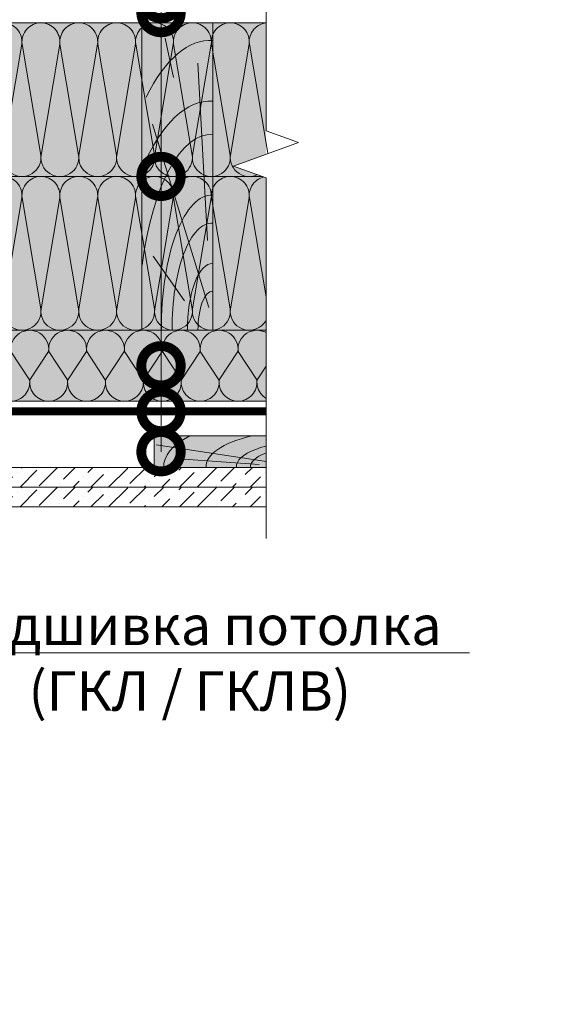
# Model space of a CAD drawing. Units: millimetres. Extents: x 259701 to 349231, y -14362 to 3115.
# Drawn here: x 315072 to 315418, y -5502 to -4877 of the extents above; entities that cross this region are included whole.
import ezdxf
from ezdxf import colors
from ezdxf.entities.mleader import LeaderData, LeaderLine
from ezdxf.math import Vec2, Vec3

# ---------------------------------------------------------------- set-up
doc = ezdxf.new("R2010")
doc.units = ezdxf.units.MM
doc.layers.get('0').update_dxf_attribs({"lineweight": 30})
for name, color, linetype, lineweight in [('FP-XX-МАРКИ ПОМЕЩЕНИЙ', 250, 'Continuous', 25), ('TN-ГИДРОИЗОЛЯЦИЯ ПВХ', 5, 'Continuous', 15), ('TN-ДЕРЕВО', 54, 'Continuous', 30), ('Пароизоляция', 82, 'Continuous', 25), ('Штрих ГКЛ', 252, 'Continuous', 15)]:
    doc.layers.add(name, color=color, linetype=linetype, lineweight=lineweight)
doc.layers.add('TN-АННОТАЦИИ', color=7, linetype='Continuous', lineweight=20, true_color=0x000000)
doc.layers.add('TN-АННОТАЦИИ @ 10', color=7, linetype='Continuous', lineweight=20, true_color=0x000000)
doc.styles.add('TN-Текст', font='isocpeur.ttf')

# ---------------------------------------------------------------- blocks, each defined once
blk = doc.blocks.new('_DotSmall')
at = {"color": 0, "linetype": 'ByBlock', "const_width": 0.5}
blk.add_lwpolyline([(-0.0625, 0, 1), (0.0625, 0, 1)], format="xyb", close=True, dxfattribs=at)
blk = doc.blocks.new('*U105')
at = {"lineweight": 0}
blk.add_wipeout([(824.5802670123448, 66.81546277430903), (824.5802670125086, -2085.8039358642686), (618.5194605532251, -2160.8039358642254), (1030.64107346946, -2310.803935864225), (824.5802670125086, -2385.803935864225), (824.5802670136818, -4321.642946197388), (618.5194605544002, -4396.6429461973885), (1030.641073470635, -4546.642946197349), (824.5802670136818, -4621.6429461973885), (824.5802670125322, -6786.541281989351), (3.637978807091713e-11, -6786.54128198877), (2.1827872842550278e-11, -4621.642946197773), (206.0608064580574, -4546.642946197405), (-206.0608064580956, -4396.642946197349), (2.1827872842550278e-11, -4321.642946197738), (1.0913936421275139e-11, -2385.80393586427), (206.06080645705697, -2310.8039358642072), (-206.06080645926886, -2160.80393586427), (1.0913936421275139e-11, -2085.803935864226), (0, 66.8154627743094)], dxfattribs=at).dxf.layer = 'FP-XX-МАРКИ ПОМЕЩЕНИЙ'
at = {"linetype": 'Continuous'}
blk.add_lwpolyline([(3.687487518871667e-11, -6907.446882061611), (2.460375095458583e-11, -4621.64294619777), (1.188756969223934e-09, -4621.642946197347), (206.0608064580601, -4546.642946197364), (-206.060806458093, -4396.642946197348), (1.188560561792737e-09, -4321.642946197347), (2.440734352338877e-11, -4321.64294619777), (1.236501508729385e-11, -2385.803935864269), (206.0608064570565, -2310.803935864249), (-206.0608064592694, -2160.803935864269), (1.216860765609717e-11, -2085.803935864269), (-1.025165780341708e-13, 200)], dxfattribs=at)
blk = doc.blocks.new('*U107')
at = {"color": 0, "lineweight": 0, "ltscale": 100}
for p, q in [((-2.888032616127498e-11, 45.00000000000338), (23.99999999999313, 45.00000000000338)), ((3.980721077867957e-15, 0), (-2.888032616127498e-11, 45.00000000000338)), ((23.99999999986329, 45.00000000000338), (47.9999999998853, 45.00000000000338)), ((47.99999999975545, 45.00000000000338), (71.99999999977747, 45.00000000000338)), ((71.99999999964763, 45.00000000000338), (95.99999999966964, 45.00000000000338)), ((95.9999999995398, 45.00000000000338), (119.9999999995618, 45.00000000000338)), ((119.999999999432, 45.00000000000338), (143.999999999454, 45.00000000000338)), ((143.9999999993241, 45.00000000000337), (167.9999999993461, 45.00000000000337)), ((167.9999999992163, 45.00000000000337), (191.9999999992383, 45.00000000000337)), ((191.9999999991085, 45.00000000000337), (215.9999999991305, 45.00000000000337)), ((215.9999999990006, 45.00000000000337), (239.9999999990226, 45.00000000000337)), ((239.9999999988928, 45.00000000000336), (263.9999999989148, 45.00000000000336)), ((263.999999998785, 45.00000000000336), (287.999999998807, 45.00000000000336)), ((287.9999999986771, 45.00000000000336), (311.9999999986991, 45.00000000000336)), ((311.9999999985693, 45.00000000000336), (335.9999999985913, 45.00000000000336)), ((-2.200937790647481e-11, 0), (24, 0)), ((23.99999999987016, -1.776356839401879e-15), (47.99999999989217, -1.776356839401879e-15)), ((47.99999999976232, -3.552713678803758e-15), (71.99999999978434, -3.552713678803758e-15)), ((71.99999999965449, -5.329070518205638e-15), (95.9999999996765, -5.329070518205638e-15)), ((95.99999999954666, -7.105427357607516e-15), (119.9999999995687, -7.105427357607516e-15)), ((119.9999999994388, -8.881784197009397e-15), (143.9999999994608, -8.881784197009397e-15)), ((143.999999999331, -1.065814103641128e-14), (167.999999999353, -1.065814103641128e-14)), ((167.9999999992232, -1.243449787581316e-14), (191.9999999992452, -1.243449787581316e-14)), ((191.9999999991153, -1.421085471521503e-14), (215.9999999991373, -1.421085471521503e-14)), ((215.9999999990075, -1.598721155461691e-14), (239.9999999990295, -1.598721155461691e-14)), ((239.9999999988997, -1.776356839401879e-14), (263.9999999989217, -1.776356839401879e-14)), ((263.9999999987918, -1.953992523342067e-14), (287.9999999988138, -1.953992523342067e-14)), ((287.999999998684, -2.131628207282255e-14), (311.999999998706, -2.131628207282255e-14)), ((311.9999999985762, -2.309263891222443e-14), (335.9999999985982, -2.309263891222443e-14))]:
    blk.add_line(p, q, dxfattribs=at)
at = {"color": 0, "lineweight": 0, "ltscale": 100, "transparency": 33554559}
for points in [[(-2.200937790647481e-11, 0, 0.4517184411417457), (11.9043687521144, 13.51195390599478), (0.09563124789115161, 31.48804609396285, -1.135041612653805), (23.9043687521144, 31.48804609399923), (12.09563124789115, 13.51195390603844, 0.4517184411390402), (23.99999999987016, -1.77635683940025e-15, 0.4517184411390404)], [(23.99999999987016, -1.776356839401879e-15, 0.4517184411417457), (35.90436875200656, 13.51195390599478), (24.09563124778332, 31.48804609396285, -1.135041612653805), (47.90436875200656, 31.48804609399923), (36.09563124778332, 13.51195390603843, 0.4517184411390402), (47.99999999976233, -3.552713678802129e-15, 0.4517184411390404)], [(47.99999999976232, -3.552713678803758e-15, 0.4517184411417457), (59.90436875189873, 13.51195390599478), (48.09563124767548, 31.48804609396285, -1.135041612653805), (71.90436875189873, 31.48804609399923), (60.09563124767548, 13.51195390603843, 0.4517184411390402), (71.9999999996545, -5.329070518204009e-15, 0.4517184411390404)], [(71.99999999965449, -5.329070518205638e-15, 0.4517184411417457), (83.9043687517909, 13.51195390599478), (72.09563124756765, 31.48804609396284, -1.135041612653805), (95.9043687517909, 31.48804609399922), (84.09563124756765, 13.51195390603843, 0.4517184411390402), (95.99999999954667, -7.10542735760589e-15, 0.4517184411390404)], [(95.99999999954666, -7.105427357607516e-15, 0.4517184411417457), (107.9043687516831, 13.51195390599478), (96.09563124745982, 31.48804609396284, -1.135041612653805), (119.9043687516831, 31.48804609399922), (108.0956312474598, 13.51195390603843, 0.4517184411390402), (119.9999999994388, -8.881784197007767e-15, 0.4517184411390404)], [(119.9999999994388, -8.881784197009397e-15, 0.4517184411417457), (131.9043687515752, 13.51195390599477), (120.095631247352, 31.48804609396284, -1.135041612653805), (143.9043687515752, 31.48804609399922), (132.095631247352, 13.51195390603843, 0.4517184411390402), (143.999999999331, -1.065814103640965e-14, 0.4517184411390404)], [(143.999999999331, -1.065814103641128e-14, 0.4517184411417457), (155.9043687514674, 13.51195390599477), (144.0956312472442, 31.48804609396284, -1.135041612653805), (167.9043687514674, 31.48804609399922), (156.0956312472442, 13.51195390603842, 0.4517184411390402), (167.9999999992232, -1.243449787581153e-14, 0.4517184411390404)], [(167.9999999992232, -1.243449787581316e-14, 0.4517184411417457), (179.9043687513596, 13.51195390599477), (168.0956312471363, 31.48804609396284, -1.135041612653805), (191.9043687513596, 31.48804609399922), (180.0956312471363, 13.51195390603842, 0.4517184411390402), (191.9999999991153, -1.421085471521341e-14, 0.4517184411390404)], [(191.9999999991153, -1.421085471521503e-14, 0.4517184411417457), (203.9043687512518, 13.51195390599477), (192.0956312470285, 31.48804609396284, -1.135041612653805), (215.9043687512518, 31.48804609399922), (204.0956312470285, 13.51195390603842, 0.4517184411390402), (215.9999999990075, -1.598721155461528e-14, 0.4517184411390404)], [(215.9999999990075, -1.598721155461691e-14, 0.4517184411417457), (227.9043687511439, 13.51195390599477), (216.0956312469207, 31.48804609396283, -1.135041612653805), (239.9043687511439, 31.48804609399921), (228.0956312469207, 13.51195390603842, 0.4517184411390402), (239.9999999988997, -1.776356839401716e-14, 0.4517184411390404)], [(239.9999999988997, -1.776356839401879e-14, 0.4517184411417457), (251.9043687510361, 13.51195390599477), (240.0956312468128, 31.48804609396283, -1.135041612653805), (263.9043687510361, 31.48804609399921), (252.0956312468128, 13.51195390603842, 0.4517184411390402), (263.9999999987918, -1.953992523341904e-14, 0.4517184411390404)], [(263.9999999987918, -1.953992523342067e-14, 0.4517184411417457), (275.9043687509283, 13.51195390599476), (264.095631246705, 31.48804609396283, -1.135041612653805), (287.9043687509283, 31.48804609399921), (276.095631246705, 13.51195390603842, 0.4517184411390402), (287.999999998684, -2.131628207282092e-14, 0.4517184411390404)], [(287.999999998684, -2.131628207282255e-14, 0.4517184411417457), (299.9043687508204, 13.51195390599476), (288.0956312465972, 31.48804609396283, -1.135041612653805), (311.9043687508204, 31.48804609399921), (300.0956312465972, 13.51195390603841, 0.4517184411390402), (311.9999999985762, -2.30926389122228e-14, 0.4517184411390404)], [(311.9999999985762, -2.309263891222443e-14, 0.4517184411417457), (323.9043687507126, 13.51195390599476), (312.0956312464893, 31.48804609396283, -1.135041612653805), (335.9043687507126, 31.48804609399921), (324.0956312464893, 13.51195390603841, 0.4517184411390402), (335.9999999984684, -2.486899575162468e-14, 0.4517184411390404)]]:
    blk.add_lwpolyline(points, format="xyb", dxfattribs=at)
blk = doc.blocks.new('*U110')
at = {"color": 0, "lineweight": 0, "ltscale": 100}
for p, q in [((407.999999998138, 97.50000000000017), (431.99999999816, 97.50000000000017)), ((431.9999999980302, 97.50000000000017), (455.9999999980522, 97.50000000000017)), ((455.9999999979224, 97.50000000000017), (479.9999999979444, 97.50000000000017)), ((479.9999999978145, 97.50000000000016), (503.9999999978365, 97.50000000000016)), ((503.9999999977067, 97.50000000000016), (527.9999999977288, 97.50000000000016)), ((527.9999999975989, 97.50000000000016), (551.999999997621, 97.50000000000016)), ((551.999999997491, 97.50000000000016), (575.9999999975131, 97.50000000000016)), ((407.9999999981449, -3.019806626983194e-14), (431.9999999981669, -3.019806626983194e-14)), ((431.9999999980371, -3.197442310923382e-14), (455.9999999980591, -3.197442310923382e-14)), ((455.9999999979293, -3.37507799486357e-14), (479.9999999979512, -3.37507799486357e-14)), ((479.9999999978214, -3.552713678803758e-14), (503.9999999978434, -3.552713678803758e-14)), ((503.9999999977136, -3.730349362743946e-14), (527.9999999977356, -3.730349362743946e-14)), ((527.9999999976058, -3.907985046684134e-14), (551.9999999976278, -3.907985046684134e-14)), ((551.9999999974979, -4.085620730624322e-14), (575.9999999975199, -4.085620730624322e-14))]:
    blk.add_line(p, q, dxfattribs=at)
at = {"color": 0, "lineweight": 0, "ltscale": 100, "transparency": 33554559}
for points in [[(407.9999999981449, -3.019806626983194e-14, 0.4517184411417457), (419.9043687502813, 13.51195390599475), (408.0956312460581, 83.98804609395964, -1.135041612653805), (431.9043687502813, 83.98804609399602), (420.0956312460581, 13.51195390603841, 0.4517184411390402), (431.9999999980371, -3.197442310923219e-14, 0.4517184411390404)], [(431.9999999980371, -3.197442310923382e-14, 0.4517184411417457), (443.9043687501735, 13.51195390599475), (432.0956312459502, 83.98804609395964, -1.135041612653805), (455.9043687501735, 83.98804609399602), (444.0956312459502, 13.5119539060384, 0.4517184411390402), (455.9999999979293, -3.375077994863407e-14, 0.4517184411390404)], [(455.9999999979293, -3.37507799486357e-14, 0.4517184411417457), (467.9043687500657, 13.51195390599475), (456.0956312458424, 83.98804609395964, -1.135041612653805), (479.9043687500657, 83.98804609399602), (468.0956312458424, 13.5119539060384, 0.4517184411390402), (479.9999999978214, -3.552713678803595e-14, 0.4517184411390404)], [(479.9999999978214, -3.552713678803758e-14, 0.4517184411417457), (491.9043687499578, 13.51195390599475), (480.0956312457346, 83.98804609395962, -1.135041612653805), (503.9043687499578, 83.988046093996), (492.0956312457346, 13.5119539060384, 0.4517184411390402), (503.9999999977136, -3.730349362743783e-14, 0.4517184411390404)], [(503.9999999977136, -3.730349362743946e-14, 0.4517184411417457), (515.9043687498499, 13.51195390599475), (504.0956312456267, 83.98804609395962, -1.135041612653805), (527.9043687498499, 83.988046093996), (516.0956312456267, 13.5119539060384, 0.4517184411390402), (527.9999999976058, -3.907985046683971e-14, 0.4517184411390404)], [(527.9999999976058, -3.907985046684134e-14, 0.4517184411417457), (539.9043687497422, 13.51195390599474), (528.0956312455189, 83.98804609395962, -1.135041612653805), (551.9043687497422, 83.988046093996), (540.0956312455189, 13.5119539060384, 0.4517184411390402), (551.999999997498, -4.085620730624159e-14, 0.4517184411390404)], [(551.9999999974979, -4.085620730624322e-14, 0.4517184411417457), (563.9043687496343, 13.51195390599474), (552.095631245411, 83.98804609395962, -1.135041612653805), (575.9043687496343, 83.988046093996), (564.095631245411, 13.51195390603839, 0.4517184411390402), (575.9999999973901, -4.263256414564347e-14, 0.4517184411390404)]]:
    blk.add_lwpolyline(points, format="xyb", dxfattribs=at)
blk = doc.blocks.new('*U108')
at = {"color": 0, "lineweight": 0, "ltscale": 100}
for p, q in [((407.999999998138, 97.50000000000017), (431.99999999816, 97.50000000000017)), ((431.9999999980301, 97.50000000000017), (455.9999999980521, 97.50000000000017)), ((455.9999999979223, 97.50000000000017), (479.9999999979443, 97.50000000000017)), ((479.9999999978145, 97.50000000000017), (503.9999999978365, 97.50000000000017)), ((503.9999999977067, 97.50000000000017), (527.9999999977287, 97.50000000000017)), ((527.9999999975988, 97.50000000000017), (551.9999999976209, 97.50000000000017)), ((551.9999999974909, 97.50000000000017), (575.999999997513, 97.50000000000017)), ((575.9999999973832, 97.50000000000014), (599.9999999974052, 97.50000000000014)), ((407.9999999981449, -3.019806626983194e-14), (431.9999999981669, -3.019806626983194e-14)), ((431.999999998037, -3.197442310923382e-14), (455.999999998059, -3.197442310923382e-14)), ((455.9999999979292, -3.375077994863569e-14), (479.9999999979512, -3.375077994863569e-14)), ((479.9999999978214, -3.552713678803757e-14), (503.9999999978434, -3.552713678803757e-14)), ((503.9999999977135, -3.730349362743945e-14), (527.9999999977356, -3.730349362743945e-14)), ((527.9999999976056, -3.907985046684133e-14), (551.9999999976277, -3.907985046684133e-14)), ((551.9999999974978, -4.085620730624321e-14), (575.9999999975198, -4.085620730624321e-14)), ((575.99999999739, -4.263256414564509e-14), (599.999999997412, -4.263256414564509e-14))]:
    blk.add_line(p, q, dxfattribs=at)
at = {"color": 0, "lineweight": 0, "ltscale": 100, "transparency": 33554559}
for points in [[(407.9999999981449, -3.019806626983194e-14, 0.4517184411417457), (419.9043687502813, 13.51195390599475), (408.095631246058, 83.98804609395964, -1.135041612653805), (431.9043687502813, 83.98804609399602), (420.095631246058, 13.51195390603841, 0.4517184411390402), (431.999999998037, -3.197442310923219e-14, 0.4517184411390404)], [(431.999999998037, -3.197442310923382e-14, 0.4517184411417457), (443.9043687501734, 13.51195390599475), (432.0956312459502, 83.98804609395964, -1.135041612653805), (455.9043687501734, 83.98804609399602), (444.0956312459502, 13.5119539060384, 0.4517184411390402), (455.9999999979292, -3.375077994863407e-14, 0.4517184411390404)], [(455.9999999979292, -3.375077994863569e-14, 0.4517184411417457), (467.9043687500656, 13.51195390599475), (456.0956312458424, 83.98804609395964, -1.135041612653805), (479.9043687500656, 83.98804609399602), (468.0956312458424, 13.5119539060384, 0.4517184411390402), (479.9999999978214, -3.552713678803595e-14, 0.4517184411390404)], [(479.9999999978214, -3.552713678803757e-14, 0.4517184411417457), (491.9043687499578, 13.51195390599475), (480.0956312457345, 83.98804609395964, -1.135041612653805), (503.9043687499578, 83.98804609399602), (492.0956312457345, 13.5119539060384, 0.4517184411390402), (503.9999999977135, -3.730349362743782e-14, 0.4517184411390404)], [(503.9999999977135, -3.730349362743945e-14, 0.4517184411417457), (515.9043687498499, 13.51195390599475), (504.0956312456267, 83.98804609395964, -1.135041612653805), (527.9043687498499, 83.98804609399602), (516.0956312456267, 13.5119539060384, 0.4517184411390402), (527.9999999976056, -3.90798504668397e-14, 0.4517184411390404)], [(527.9999999976056, -3.907985046684133e-14, 0.4517184411417457), (539.904368749742, 13.51195390599474), (528.0956312455188, 83.98804609395964, -1.135041612653805), (551.904368749742, 83.98804609399602), (540.0956312455188, 13.5119539060384, 0.4517184411390402), (551.9999999974979, -4.085620730624158e-14, 0.4517184411390404)], [(551.9999999974978, -4.085620730624321e-14, 0.4517184411417457), (563.9043687496342, 13.51195390599474), (552.0956312454109, 83.98804609395964, -1.135041612653805), (575.9043687496342, 83.98804609399602), (564.0956312454109, 13.51195390603839, 0.4517184411390402), (575.99999999739, -4.263256414564346e-14, 0.4517184411390404)], [(575.99999999739, -4.263256414564509e-14, 0.4517184411417457), (587.9043687495264, 13.51195390599474), (576.0956312453031, 83.98804609395961, -1.135041612653805), (599.9043687495264, 83.98804609399599), (588.0956312453031, 13.51195390603839, 0.4517184411390402), (599.9999999972822, -4.440892098504534e-14, 0.4517184411390404)]]:
    blk.add_lwpolyline(points, format="xyb", dxfattribs=at)
blk = doc.blocks.new('A$Cc9dd0b4e')
at = {"layer": 'TN-ДЕРЕВО', "lineweight": 0, "true_color": 0xfef2d2}
h = blk.add_hatch(color=7, dxfattribs=at)
h.dxf.hatch_style = 1
h.paths.add_polyline_path([(0, 0.07574278246352151), (0, 195.0757427824637), (45, 195.0757427824637), (45, 0.07574278246352151)])
at = {"layer": 'TN-ДЕРЕВО', "color": 0, "lineweight": 0, "transparency": 33554559}
for p, q in [((20.09658787056105, 160.3934649025614), (14.77965281862998, 185.297861143481)), ((41.64678020926658, 56.96780656611736), (35.53903583576903, 169.5082039164549)), ((42.52415139821824, 14.47656285558401), (6.843932875955943, 130.7103836714232)), ((26.98240172571968, 18.72414693993392), (7.141672419500537, 47.07985554928814))]:
    blk.add_line(p, q, dxfattribs=at)
at = {"layer": 'TN-ДЕРЕВО', "color": 0, "lineweight": 0}
blk.add_lwpolyline([(0, 0.07574278246352151), (0, 195.0757427824637), (45, 195.0757427824637), (45, 0.07574278246352151)], close=True, dxfattribs=at)
at = {"layer": 'TN-ДЕРЕВО', "color": 0, "lineweight": 0, "transparency": 33554559, "extrusion": (0, 0, -1)}
for centre, major_axis, ratio, start_param, end_param in [((43.97050579788629, 10.66397558510266), (-0.8256598097338989, 173.2293287911606), 0.3849978675363185, -0.6537111206132256, 0.02814510059505475), ((44.50395505543565, 0.07574278246806898), (-0.4084372316088032, 85.69305015457127), 0.3749999999813026, 4.716347909882391, 6.311330407786856), ((44.60661329881987, 0.09529451793127919), (-0.3239097119721361, 67.95857244361731), 0.3749999999813002, 4.716347909882431, 6.311330407793384)]:
    blk.add_ellipse(centre, major_axis=major_axis, ratio=ratio, start_param=start_param, end_param=end_param, dxfattribs=at)
at = {"layer": 'TN-ДЕРЕВО', "color": 0, "lineweight": 0, "transparency": 33554559, "extrusion": (0, 0, -0.9999999999999999)}
for centre, major_axis, ratio, start_param, end_param in [((43.97050579788629, -32.44406503250161), (-0.847672709530378, 177.8477924871472), 0.3749999999812449, -0.7071044159410427, 0.02814510059505475), ((44.2812175580184, 0.07574278246806898), (-0.5918365142209835, 124.1715303377816), 0.3749999999812991, -1.230144490584719, 0.02814510059998165), ((44.85674011544324, 0.07574278246806898), (-0.1179584049263086, 24.74851636101237), 0.3749999999814562, 4.716347909882497, 6.311330407846678)]:
    blk.add_ellipse(centre, major_axis=major_axis, ratio=ratio, start_param=start_param, end_param=end_param, dxfattribs=at)
at = {"layer": 'TN-ДЕРЕВО', "color": 0, "lineweight": 0, "transparency": 33554559, "extrusion": (0, 0, -0.9999999999999997)}
blk.add_ellipse((44.75527455983683, 0.07525262984722758), major_axis=(-0.2015081398432971, 42.27784785105703), ratio=0.3749999999813485, start_param=-1.570788925221635, end_param=0.02814477432260634, dxfattribs=at)
blk = doc.blocks.new('A$C661a3d3a')
at = {"layer": 'TN-ДЕРЕВО', "lineweight": 0, "true_color": 0xfef2d2}
h = blk.add_hatch(color=7, dxfattribs=at)
h.dxf.hatch_style = 1
h.paths.add_polyline_path([(0.08377284498419613, 19.98982728548435), (95.0837728449842, 20.00056343341564), (95.0837728449842, 0.01073614793128286), (0.08377284498419613, 0)])
at = {"layer": 'TN-ДЕРЕВО', "color": 0, "lineweight": 0, "transparency": 33554559}
for p, q in [((9.35565287800273, 9.062640175536217), (23.47582531662192, 19.06493580398819)), ((7.276893926842604, 1.279597738168377), (93.75373577763094, 14.40784282900128)), ((28.51961937156739, 1.841299391940993), (76.20329892658629, 5.246690970634504))]:
    blk.add_line(p, q, dxfattribs=at)
at = {"layer": 'TN-ДЕРЕВО', "color": 0, "lineweight": 0}
blk.add_lwpolyline([(0.08377284498419613, 19.98982728548435), (95.0837728449842, 20.00056343341564), (95.0837728449842, 0.01073614793128286), (0.08377284498419613, 0)], close=True, dxfattribs=at)
at = {"layer": 'TN-ДЕРЕВО', "color": 0, "lineweight": 0, "transparency": 33554559, "extrusion": (0, 0, -1)}
for centre, major_axis, ratio, start_param, end_param in [((0.08377284498419613, 3.856257535517216e-10), (62.08301076128929, 0.6554227911712289), 0.3749999999812992, -1.004092063576795, 0.02814510059998165), ((0.08377284498419613, 3.856257535517216e-10), (88.91995117411832, 0.9387457514513335), 0.3749999999812449, -0.6147228007386891, 0.02814510059505475), ((0.08377284498419613, 3.856257535517216e-10), (42.84462421008928, 0.4523192873855496), 0.3749999999813026, 4.716347909882391, 6.311330407786856), ((0.08377284498419613, 3.856257535517216e-10), (33.97777874575502, 0.3587102221743975), 0.3749999999813002, 4.716347909882431, 6.311330407793384), ((0.08352777955587953, -2.587206836324185e-06), (21.13798610648756, 0.2231579571205838), 0.3749999999813485, -1.570788925221635, 0.02814477432260634)]:
    blk.add_ellipse(centre, major_axis=major_axis, ratio=ratio, start_param=start_param, end_param=end_param, dxfattribs=at)
at = {"layer": 'TN-ДЕРЕВО', "color": 0, "lineweight": 0, "transparency": 33554559, "extrusion": (0, 0, -0.9999999999999998)}
blk.add_ellipse((0.08377284498419613, 3.856257535517216e-10), major_axis=(12.37370920199712, 0.1306317287617138), ratio=0.3749999999814562, start_param=4.716347909882497, end_param=6.311330407846678, dxfattribs=at)

msp = doc.modelspace()

# ---------------------------------------------------------------- hatches: boundary and pattern name
at = {"lineweight": 9, "transparency": 33554559}
h = msp.add_hatch(color=45, dxfattribs=at)
h.dxf.hatch_style = 1
h.paths.add_polyline_path([(314653.0405592283, -4976.629699313185), (314653.0405592281, -4879.129699313209), (315227.6163412569, -4879.129699313211), (315227.616341257, -4976.629699313186)])
h = msp.add_hatch(color=45, dxfattribs=at)
h.dxf.hatch_style = 1
h.paths.add_polyline_path([(314653.0405592283, -5074.129699313185), (314653.0405592281, -4976.629699313209), (315248.2982618543, -4976.629699313212), (315248.2982618544, -5074.129699313187)])
h = msp.add_hatch(color=45, dxfattribs=at)
h.dxf.hatch_style = 1
h.paths.add_polyline_path([(314897.9574698944, -5074.13063357985), (314897.9574698944, -5119.130633579852), (315227.6163412569, -5119.130633579834), (315227.616341257, -5074.130633579832)])
at = {"layer": 'Штрих ГКЛ', "ltscale": 100, "transparency": 33554636}
h = msp.add_hatch(dxfattribs=at)
h.set_pattern_fill('ANSI36', color=256, scale=2.5, angle=359.9999999999995, style=0)
h.set_pattern_definition([(44.99999999999952, (48754.7860810057, -7617.052188711134), (4.209495056751308, 15.43481520808757), [19.84375, -3.96875, 0, -3.96875])])
h.paths.add_polyline_path([(314558.0405592282, -5161.123931006823), (315227.6921812087, -5161.123931006827), (315227.6921812087, -5173.623931006825), (314558.0405592282, -5173.623931006821)])
h = msp.add_hatch(dxfattribs=at)
h.set_pattern_fill('ANSI36', color=256, scale=2.5, angle=359.9999999999995, style=0)
h.set_pattern_definition([(44.99999999999952, (48754.7860810057, -7629.552188711132), (4.209495056751308, 15.43481520808757), [19.84375, -3.96875, 0, -3.96875])])
h.paths.add_polyline_path([(314558.0405592282, -5173.623931006828), (315227.6921812087, -5173.623931006824), (315227.6921812087, -5186.123931006822), (314558.0405592282, -5186.123931006826)])

# ---------------------------------------------------------------- linework, layer by layer
at = {"layer": 'TN-ДЕРЕВО', "color": 0, "lineweight": 0}
for points in [[(314558.0405592282, -5161.123931006823), (315227.6921812087, -5161.123931006827), (315227.6921812087, -5173.623931006825), (314558.0405592282, -5173.623931006821)], [(314558.0405592282, -5173.623931006828), (315227.6921812087, -5173.623931006824), (315227.6921812087, -5186.123931006822), (314558.0405592282, -5186.123931006826)]]:
    msp.add_lwpolyline(points, close=True, dxfattribs=at)
at = {"layer": 'Пароизоляция', "ltscale": 5, "const_width": 5}
msp.add_lwpolyline([(315227.6921812087, -5125.617046785568), (314558.8137960445, -5125.617046785559)], dxfattribs=at)

# ---------------------------------------------------------------- block references
at = {"xscale": -1, "rotation": 180}
for name, p in [('*U110', (314653.0405592282, -4879.129699313209)), ('*U108', (314653.0405592282, -4976.629699313209))]:
    msp.add_blockref(name, p, dxfattribs=at)
msp.add_blockref('*U107', (314897.9574698944, -5119.130633579853))
at = {"layer": 'TN-ГИДРОИЗОЛЯЦИЯ ПВХ', "color": 0, "xscale": -1}
msp.add_blockref('A$C661a3d3a', (315251.8752139173, -5161.158044877917), dxfattribs=at)
at = {"layer": 'TN-ДЕРЕВО', "color": 0}
msp.add_blockref('A$Cc9dd0b4e', (315148.9944498595, -5074.205442095673), dxfattribs=at)

# ---------------------------------------------------------------- leaders
at = {"layer": 'TN-АННОТАЦИИ @ 10'}
ml = msp.add_multileader_mtext('Standard', dxfattribs=at)
ml.set_content('\\A1;Лента ТЕХНОНИКОЛЬ АЛЬФА КОНТРБРУС', color=256, style='TN-Текст')
ml.set_leader_properties(color=256, linetype='ByLayer', lineweight=-1)
ml.set_arrow_properties(name='DOTSMALL')
ml.build(insert=Vec2(0, 0))
ml.multileader.update_dxf_attribs({"text_left_attachment_type": 6, "text_right_attachment_type": 6, "dogleg_length": 100, "arrow_head_size": 50, "scale": 10})
ctx = ml.context
ctx.base_point, ctx.scale, ctx.char_height, ctx.arrow_head_size, ctx.landing_gap_size, ctx.plane_origin = Vec3(314487.9050397208, -4086.167422981885), 10, 25, 50, 0, Vec3(317264.0845452215, -5181.8108351533)
ctx.left_attachment, ctx.right_attachment = 6, 6
notes = []
notes.append((ctx, [(1, (1, 1, 0), (315161.5447575088, -4086.167422981885), (-1, 0), 28.63971778811361, [(1, [(315161.1590663276, -4863.64290599376)], 0, [])])]))
ctx.mtext.insert, ctx.mtext.line_spacing_style, ctx.mtext.flow_direction = Vec3(314487.9050397208, -4056.167422981885), 2, 5
ml = msp.add_multileader_mtext('Standard', dxfattribs=at)
ml.set_content('{\\C7;Пленка ТЕХНОНИКОЛЬ АЛЬФА ТОП}', color=256, style='TN-Текст')
ml.set_leader_properties(color=256, linetype='ByLayer', lineweight=-1)
ml.set_arrow_properties(name='DOTSMALL')
ml.build(insert=Vec2(0, 0))
ml.multileader.update_dxf_attribs({"text_left_attachment_type": 6, "text_right_attachment_type": 6, "dogleg_length": 100, "arrow_head_size": 50, "scale": 10})
ctx = ml.context
ctx.base_point, ctx.scale, ctx.char_height, ctx.arrow_head_size, ctx.landing_gap_size, ctx.plane_origin = Vec3(314592.9050397208, -4126.167422981885), 10, 25, 50, 0, Vec3(317263.6929040616, -5181.8108351533)
ctx.left_attachment, ctx.right_attachment = 6, 6
notes.append((ctx, [(1, (1, 1, 0), (315161.1590663277, -4126.167422981885), (-1, 0), 28.25402660692464, [(1, [(315161.1590663276, -4872.638203563271)], 0, [])])]))
ctx.mtext.insert, ctx.mtext.line_spacing_style, ctx.mtext.flow_direction = Vec3(314592.9050397208, -4096.167422981885), 2, 5
ml = msp.add_multileader_mtext('Standard', dxfattribs=at)
ml.set_content('\\A1;{\\C7;Деревянная балка 45х195\\~мм}', color=256, style='TN-Текст')
ml.set_leader_properties(color=256, linetype='ByLayer', lineweight=-1)
ml.set_arrow_properties(name='DOTSMALL')
ml.build(insert=Vec2(0, 0))
ml.multileader.update_dxf_attribs({"text_left_attachment_type": 6, "text_right_attachment_type": 6, "dogleg_length": 100, "arrow_head_size": 50, "scale": 10})
ctx = ml.context
ctx.base_point, ctx.scale, ctx.char_height, ctx.arrow_head_size, ctx.landing_gap_size, ctx.plane_origin = Vec3(314675.4050397208, -4165.743464579884), 10, 25, 50, 0, Vec3(317263.6838883071, -5221.386876751299)
ctx.left_attachment, ctx.right_attachment = 6, 6
notes.append((ctx, [(1, (1, 1, 0), (315161.1590663277, -4165.743464579884), (-1, 0), 28.25402660692464, [(1, [(315161.1590663276, -4976.543093821747)], 0, [])])]))
ctx.mtext.insert, ctx.mtext.line_spacing_style, ctx.mtext.flow_direction = Vec3(314675.4050397208, -4133.243464579884), 2, 5
ml = msp.add_multileader_mtext('Standard', dxfattribs=at)
ml.set_content('{\\C7;Плиты из каменной ваты ТЕХНОЛАЙТ ОПТИМА}', color=256, style='TN-Текст')
ml.set_leader_properties(color=256, linetype='ByLayer', lineweight=-1)
ml.set_arrow_properties(name='DOTSMALL')
ml.build(insert=Vec2(0, 0))
ml.multileader.update_dxf_attribs({"text_left_attachment_type": 6, "text_right_attachment_type": 6, "dogleg_length": 100, "arrow_head_size": 50, "scale": 10})
ctx = ml.context
ctx.base_point, ctx.scale, ctx.char_height, ctx.arrow_head_size, ctx.landing_gap_size, ctx.plane_origin = Vec3(314399.1550397208, -4205.319506177883), 10, 25, 50, 0, Vec3(317263.6757279439, -5260.962918349299)
ctx.left_attachment, ctx.right_attachment = 6, 6
notes.append((ctx, [(1, (1, 1, 0), (315161.1590663277, -4205.319506177883), (-1, 0), 28.25402660692464, [(1, [(315161.1590663279, -5096.634435399403)], 0, [])])]))
ctx.mtext.insert, ctx.mtext.line_spacing_style, ctx.mtext.flow_direction = Vec3(314399.1550397208, -4175.319506177883), 2, 5
ml = msp.add_multileader_mtext('Standard', dxfattribs=at)
ml.set_content('{\\C0;Пленка ТЕХНОНИКОЛЬ АЛЬФА Барьер 4.0}', color=256, style='TN-Текст')
ml.set_leader_properties(color=256, linetype='ByLayer', lineweight=-1)
ml.set_arrow_properties(name='DOTSMALL')
ml.build(insert=Vec2(0, 0))
ml.multileader.update_dxf_attribs({"text_left_attachment_type": 6, "text_right_attachment_type": 6, "dogleg_length": 100, "arrow_head_size": 50, "scale": 10})
ctx = ml.context
ctx.base_point, ctx.scale, ctx.char_height, ctx.arrow_head_size, ctx.landing_gap_size, ctx.plane_origin = Vec3(314482.9050397208, -4244.471589373882), 10, 25, 50, 0, Vec3(317263.6684481703, -5300.115001545298)
ctx.left_attachment, ctx.right_attachment = 6, 6
notes.append((ctx, [(1, (1, 1, 0), (315161.1590663277, -4244.471589373882), (-1, 0), 28.25402660692464, [(1, [(315161.1590663276, -5125.620848605136)], 0, [])])]))
ctx.mtext.insert, ctx.mtext.line_spacing_style, ctx.mtext.flow_direction = Vec3(314482.9050397208, -4211.971589373882), 2, 5
ml = msp.add_multileader_mtext('Standard', dxfattribs=at)
ml.set_content('{\\C7;Деревянная обрешетка 20х95 мм}', color=256, style='TN-Текст')
ml.set_leader_properties(color=256, linetype='ByLayer', lineweight=-1)
ml.set_arrow_properties(name='DOTSMALL')
ml.build(insert=Vec2(0, 0))
ml.multileader.update_dxf_attribs({"text_left_attachment_type": 6, "text_right_attachment_type": 6, "dogleg_length": 100, "arrow_head_size": 50, "scale": 10})
ctx = ml.context
ctx.base_point, ctx.scale, ctx.char_height, ctx.arrow_head_size, ctx.landing_gap_size, ctx.plane_origin = Vec3(314612.9050397208, -4284.047630971882), 10, 25, 50, 0, Vec3(317263.6774701693, -5339.691043143297)
ctx.left_attachment, ctx.right_attachment = 6, 6
notes.append((ctx, [(1, (1, 1, 0), (315161.1590663277, -4284.047630971882), (-1, 0), 28.25402660692464, [(1, [(315161.1590663276, -5151.156196906813)], 0, [])])]))
ctx.mtext.insert, ctx.mtext.line_spacing_style, ctx.mtext.flow_direction = Vec3(314612.9050397208, -4251.547630971882), 2, 5
ml = msp.add_multileader_mtext('Standard', dxfattribs=at)
ml.set_content('Электросварная\\Pсоединительная муфта', color=256, style='TN-Текст')
ml.set_leader_properties(color=256, linetype='ByLayer', lineweight=-1)
ml.set_arrow_properties(name='DOTSMALL')
ml.build(insert=Vec2(0, 0))
ml.multileader.update_dxf_attribs({"text_left_attachment_type": 6, "text_right_attachment_type": 6, "dogleg_length": 100, "arrow_head_size": 50, "scale": 10})
ctx = ml.context
ctx.base_point, ctx.scale, ctx.char_height, ctx.arrow_head_size, ctx.landing_gap_size, ctx.plane_origin = Vec3(314009.295598, -5459.526240559294), 10, 25, 50, 0, Vec3(316410.2271476002, -6187.448398995807)
ctx.left_attachment, ctx.right_attachment, ctx.text_align_type = 6, 6, 1
notes.append((ctx, [(1, (1, 1, 0), (314419.1795022819, -5459.526240559294), (-1, 0), 47.38390428188548, [(1, [(314419.1795022814, -5298.207226478523)], 0, [])])]))
ctx.mtext.insert, ctx.mtext.width, ctx.mtext.alignment, ctx.mtext.line_spacing_style, ctx.mtext.flow_direction = Vec3(314190.545598, -5427.026240559294), 849.03237820699, 2, 2, 5
for ctx, leaders in notes:
    for number, flags, end, landing, length, lines in leaders:
        leader = LeaderData()
        leader.index, (leader.has_last_leader_line, leader.has_dogleg_vector, leader.attachment_direction) = number, flags
        leader.last_leader_point, leader.dogleg_vector, leader.dogleg_length = Vec3(end), Vec3(landing), length
        for number, points, colour, breaks in lines:
            line = LeaderLine()
            line.index, line.vertices, line.color, line.breaks = number, Vec3.list(points), colors.encode_raw_color(colour), breaks
            leader.lines.append(line)
        ctx.leaders.append(leader)

# ---------------------------------------------------------------- next in the draw order: block references
at = {"layer": 'TN-АННОТАЦИИ', "xscale": -0.1, "yscale": 0.1, "zscale": 0.1, "rotation": 180}
msp.add_blockref('*U105', (315227.6921812087, -5186.123931006822), dxfattribs=at)

# ---------------------------------------------------------------- next in the draw order: leaders
at = {"layer": 'TN-АННОТАЦИИ @ 10'}
ml = msp.add_multileader_mtext('Standard', dxfattribs=at)
ml.set_content('\\A1;{\\C7;Подшивка потолка\\P(ГКЛ\\~/\\~ГКЛВ)}', color=256, style='TN-Текст')
ml.set_leader_properties(color=256, linetype='ByLayer', lineweight=-1)
ml.set_arrow_properties(name='DOTSMALL')
ml.build(insert=Vec2(0, 0))
ml.multileader.update_dxf_attribs({"text_left_attachment_type": 6, "text_right_attachment_type": 6, "dogleg_length": 100, "arrow_head_size": 50, "scale": 10})
ctx = ml.context
ctx.base_point, ctx.scale, ctx.char_height, ctx.arrow_head_size, ctx.landing_gap_size, ctx.plane_origin = Vec3(315034.3658748197, -5278.737502196886), 10, 25, 50, 0, Vec3(312988.0611872955, -5662.417145257026)
ctx.left_attachment, ctx.right_attachment, ctx.text_align_type = 6, 6, 1
notes = []
notes.append((ctx, [(1, (1, 1, 0), (315022.5029975534, -5278.737502196886), (1, 0), 11.86287726637795, [(1, [(315022.5029975534, -5172.068120065712)], 0, [])])]))
ctx.mtext.insert, ctx.mtext.width, ctx.mtext.alignment, ctx.mtext.line_spacing_style, ctx.mtext.flow_direction = Vec3(315179.3658748197, -5248.737502196886), 635.6678475430817, 2, 2, 5
for ctx, leaders in notes:
    for number, flags, end, landing, length, lines in leaders:
        leader = LeaderData()
        leader.index, (leader.has_last_leader_line, leader.has_dogleg_vector, leader.attachment_direction) = number, flags
        leader.last_leader_point, leader.dogleg_vector, leader.dogleg_length = Vec3(end), Vec3(landing), length
        for number, points, colour, breaks in lines:
            line = LeaderLine()
            line.index, line.vertices, line.color, line.breaks = number, Vec3.list(points), colors.encode_raw_color(colour), breaks
            leader.lines.append(line)
        ctx.leaders.append(leader)

doc.saveas('drawing.dxf')
